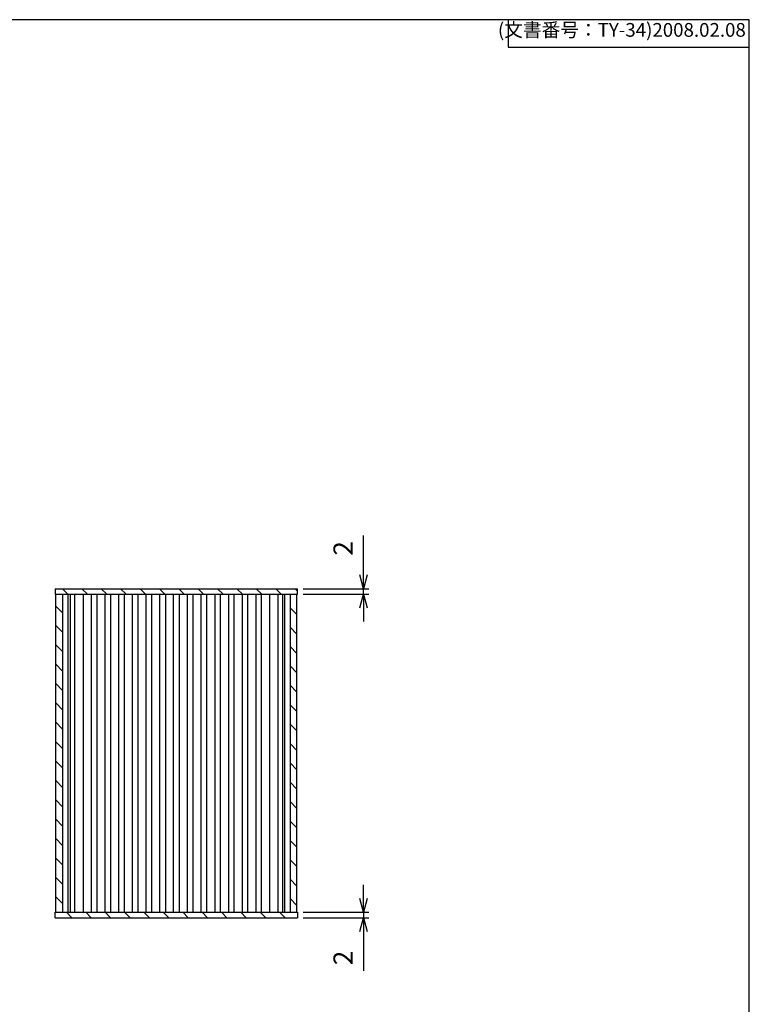
# Model space of a CAD drawing. Units: millimetres. Extents: x 0 to 2438, y 0 to 560.
# Drawn here: x 1356 to 1622, y 201 to 560 of the extents above; entities that cross this region are included whole.
import ezdxf

# ---------------------------------------------------------------- set-up
doc = ezdxf.new("R2010")
doc.units = ezdxf.units.MM
for name, color, linetype, lineweight in [('AM_5', 3, 'Continuous', 25), ('AM_8', 1, 'Continuous', 25), ('上ｶﾊﾞｰ', 7, 'Continuous', 25), ('下ｶﾊﾞｰ', 2, 'Continuous', 25), ('ﾊﾟﾈﾙ', 5, 'Continuous', 25)]:
    doc.layers.add(name, color=color, linetype=linetype, lineweight=lineweight)
doc.styles.get("Standard").update_dxf_attribs({"font": 'ISOCP.SHX', "bigfont": 'EXTFONT.SHX'})
doc.dimstyles.new('AM_ISO$0', dxfattribs={"dimtxt": 3.5, "dimasz": 2.5, "dimexe": 1, "dimexo": 1, "dimgap": 1.5, "dimtad": 1, "dimdsep": 46, "dimtxsty": 'STANDARD', "dimblk": 'OPEN30', "dimcen": 0, "dimclrd": 3, "dimclre": 3, "dimclrt": 2, "dimadec": 0, "dimazin": 2, "dimtp": 0.1, "dimtm": 0.1, "dimtfac": 0.71, "dimtmove": 0, "dimatfit": 3, "dimldrblk": 'OPEN30', "dimfxl": 1, "dimlwd": -1, "dimlwe": -1, "dimarcsym": 0})
pattern_1 = [(315, (817.4243, 1265.347), (3.535534, 3.535534), [])]

# ---------------------------------------------------------------- blocks, each defined once
blk = doc.blocks.new('TK-A3')
for p, q in [((359, 280), (359, 275)), ((359, 275), (403, 275))]:
    blk.add_line(p, q)
blk.add_lwpolyline([(0, 0), (403, 0), (403, 280), (0, 280)], close=True)
at = {"insert": (402.36, 276.11), "char_height": 2.5, "width": 43.0784, "attachment_point": 9}
blk.add_mtext('(文書番号：TY-34)2008.02.08', dxfattribs=at)
blk = doc.blocks.new('_Open30')
at = {"color": 0, "linetype": 'ByBlock', "lineweight": -2}
for p, q in [((-1, 0.268), (0, 0)), ((0, 0), (-1, -0.268)), ((0, 0), (-1, 0))]:
    blk.add_line(p, q, dxfattribs=at)
blk = doc.blocks.new('*D40')
at = {"layer": 'AM_5', "color": 3}
for p, q in [((1481.19, 357.46), (1481.19, 371.86)), ((1459.19, 352.46), (1483.19, 352.46)), ((1481.19, 350.46), (1481.19, 352.46)), ((1459.19, 350.46), (1483.19, 350.46)), ((1481.19, 345.46), (1481.19, 340.46))]:
    blk.add_line(p, q, dxfattribs=at)
at = {"layer": 'Defpoints', "color": 0}
for p in [(1457.19, 352.46), (1481.19, 352.46), (1457.19, 350.46)]:
    blk.add_point(p, dxfattribs=at)
at = {"layer": 'AM_5', "color": 3, "xscale": 5, "yscale": 5, "zscale": 5}
for p, rotation in [((1481.19, 352.46), 270), ((1481.19, 350.46), 90)]:
    blk.add_blockref('_Open30', p, dxfattribs=dict(at, rotation=rotation))
at = {"layer": 'AM_5', "color": 2, "insert": (1474.69, 367.16), "char_height": 7, "attachment_point": 5, "rotation": 90}
blk.add_mtext('2', dxfattribs=at)
blk = doc.blocks.new('*D41')
at = {"layer": 'AM_5', "color": 3}
for p, q in [((1481.19, 239.46), (1481.19, 244.46)), ((1459.19, 234.46), (1483.19, 234.46)), ((1481.19, 234.46), (1481.19, 232.46)), ((1459.19, 232.46), (1483.19, 232.46)), ((1481.19, 227.46), (1481.19, 213.07))]:
    blk.add_line(p, q, dxfattribs=at)
at = {"layer": 'Defpoints', "color": 0}
for p in [(1457.19, 234.46), (1457.19, 232.46), (1481.19, 232.46)]:
    blk.add_point(p, dxfattribs=at)
at = {"layer": 'AM_5', "color": 3, "xscale": 5, "yscale": 5, "zscale": 5}
for p, rotation in [((1481.19, 234.46), 270), ((1481.19, 232.46), 90)]:
    blk.add_blockref('_Open30', p, dxfattribs=dict(at, rotation=rotation))
at = {"layer": 'AM_5', "color": 2, "insert": (1474.69, 217.77), "char_height": 7, "attachment_point": 5, "rotation": 90}
blk.add_mtext('2', dxfattribs=at)

msp = doc.modelspace()

# ---------------------------------------------------------------- hatches: boundary and pattern name
at = {"layer": 'AM_8'}
h = msp.add_hatch(dxfattribs=at)
h.set_pattern_fill('_U', color=256, scale=5, angle=-45, style=0, pattern_type=0)
h.set_pattern_definition([(315, (817.4243, 1295.347), (3.535534, 3.535534), [])])
h.paths.add_polyline_path([(1368.69, 352.464), (1457.19, 352.464), (1457.19, 350.464), (1368.69, 350.464)])
h = msp.add_hatch(dxfattribs=at)
h.set_pattern_fill('_U', color=256, scale=5, angle=-45, style=0, pattern_type=0)
h.set_pattern_definition(pattern_1)
h.paths.add_polyline_path([(1368.94, 234.464), (1368.94, 350.464), (1371.44, 350.464), (1371.44, 234.464)])
h = msp.add_hatch(dxfattribs=at)
h.set_pattern_fill('_U', color=256, scale=5, angle=-45, style=0, pattern_type=0)
h.set_pattern_definition(pattern_1)
h.paths.add_polyline_path([(1454.44, 234.464), (1454.44, 350.464), (1456.94, 350.464), (1456.94, 234.464)])
h = msp.add_hatch(dxfattribs=at)
h.set_pattern_fill('_U', color=256, scale=5, angle=-45, style=0, pattern_type=0)
h.set_pattern_definition([(315, (817.4243, 1235.347), (3.535534, 3.535534), [])])
h.paths.add_polyline_path([(1368.69, 234.464), (1368.94, 234.464), (1457.19, 234.464), (1457.19, 232.464), (1368.69, 232.464)])

# ---------------------------------------------------------------- linework, layer by layer
at = {"layer": '上ｶﾊﾞｰ'}
for p, q in [((1368.94, 234.464), (1368.94, 350.464)), ((1368.94, 350.464), (1410.29, 350.464)), ((1371.44, 350.464), (1371.44, 234.464)), ((1373.459, 234.464), (1373.459, 350.464)), ((1374.173, 350.464), (1374.173, 234.464)), ((1375.895, 234.464), (1375.895, 350.464)), ((1378.94, 350.464), (1378.94, 234.464)), ((1381.94, 234.464), (1381.94, 350.464)), ((1383.94, 350.464), (1383.94, 234.464)), ((1386.94, 234.464), (1386.94, 350.464)), ((1388.94, 350.464), (1388.94, 234.464)), ((1391.94, 234.464), (1391.94, 350.464)), ((1393.94, 350.464), (1393.94, 234.464)), ((1396.94, 234.464), (1396.94, 350.464)), ((1398.94, 350.464), (1398.94, 234.464)), ((1401.94, 234.464), (1401.94, 350.464)), ((1403.94, 350.464), (1403.94, 234.464)), ((1406.94, 234.464), (1406.94, 350.464)), ((1408.94, 350.464), (1408.94, 234.464)), ((1411.94, 234.464), (1411.94, 350.464)), ((1368.94, 234.464), (1410.29, 234.464))]:
    msp.add_line(p, q, dxfattribs=at)
at = {"layer": '下ｶﾊﾞｰ'}
for p, q in [((1410.29, 350.464), (1456.94, 350.464)), ((1413.94, 350.464), (1413.94, 234.464)), ((1416.94, 350.464), (1416.94, 234.464)), ((1418.94, 350.464), (1418.94, 234.464)), ((1421.94, 350.464), (1421.94, 234.464)), ((1423.94, 350.464), (1423.94, 234.464)), ((1426.94, 350.464), (1426.94, 234.464)), ((1428.94, 350.464), (1428.94, 234.464)), ((1431.94, 350.464), (1431.94, 234.464)), ((1433.94, 350.464), (1433.94, 234.464)), ((1436.94, 350.464), (1436.94, 234.464)), ((1438.94, 350.464), (1438.94, 234.464)), ((1441.94, 350.464), (1441.94, 234.464)), ((1443.94, 350.464), (1443.94, 234.464)), ((1446.94, 350.464), (1446.94, 234.464)), ((1449.97, 350.464), (1449.97, 234.464)), ((1451.707, 350.464), (1451.707, 234.464)), ((1452.42, 350.464), (1452.42, 234.464)), ((1454.44, 350.464), (1454.44, 234.464)), ((1456.94, 234.464), (1456.94, 350.464)), ((1410.29, 234.464), (1456.94, 234.464))]:
    msp.add_line(p, q, dxfattribs=at)
at = {"layer": 'ﾊﾟﾈﾙ'}
for p, q in [((1368.69, 352.464), (1368.69, 350.464)), ((1368.69, 352.464), (1457.19, 352.464)), ((1457.19, 350.464), (1457.19, 352.464)), ((1368.69, 350.464), (1457.19, 350.464)), ((1368.69, 234.464), (1457.19, 234.464)), ((1368.69, 232.464), (1368.69, 234.464)), ((1457.19, 234.464), (1457.19, 232.464)), ((1368.69, 232.464), (1457.19, 232.464))]:
    msp.add_line(p, q, dxfattribs=at)

# ---------------------------------------------------------------- block references
at = {"lineweight": 0, "xscale": 2, "yscale": 2, "zscale": 2}
msp.add_blockref('TK-A3', (816, 0), dxfattribs=at)

# ---------------------------------------------------------------- dimensions: what is measured, and where the dimension line sits
at = {"layer": 'AM_5'}
for base, p1, p2, override, picture, middle in [((1481.19, 352.464), (1457.19, 350.464), (1457.19, 352.464), {"dimscale": 2, "dimpost": ''}, '*D40', (1474.689, 367.163)), ((1481.19, 232.464), (1457.19, 234.464), (1457.19, 232.464), {"dimscale": 2}, '*D41', (1474.689, 217.765))]:
    dim = msp.add_linear_dim(base=base, p1=p1, p2=p2, angle=90, dimstyle='AM_ISO$0', override=override, dxfattribs=at)
    dim.commit()
    dim.dimension.update_dxf_attribs({"geometry": picture, "text_midpoint": middle})

doc.saveas('drawing.dxf')
